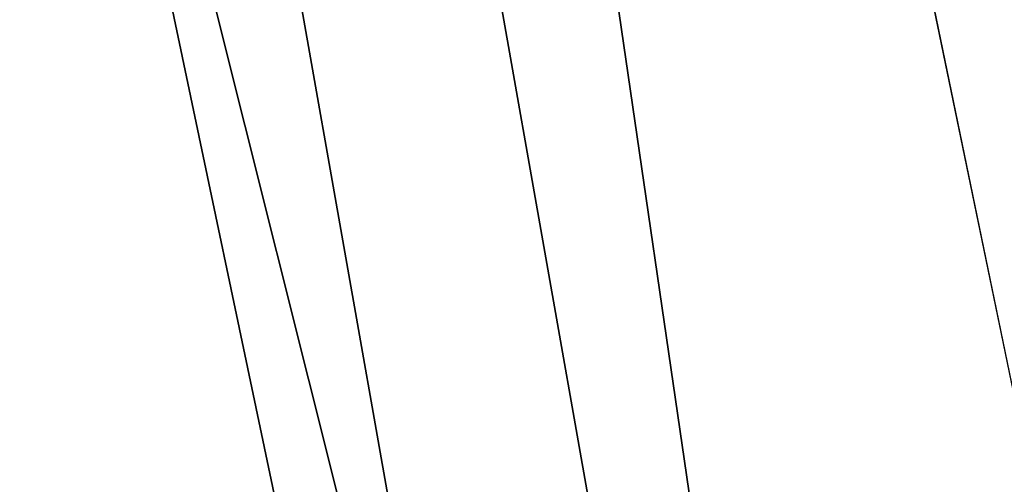
# Model space of a CAD drawing. Units: millimetres. Extents: x -51 to 78, y -227 to 900.
# Drawn here: x 13 to 17, y 411 to 412 of the extents above; entities that cross this region are included whole.
import ezdxf

# ---------------------------------------------------------------- set-up
doc = ezdxf.new("R2010")
doc.units = ezdxf.units.MM
doc.header["$LTSCALE"] = 65.185185
for name, color, linetype in [('626', 7, 'CONTINUOUS'), ('628', 7, 'CONTINUOUS'), ('639', 7, 'CONTINUOUS'), ('640', 7, 'CONTINUOUS')]:
    doc.layers.add(name, color=color, linetype=linetype)

msp = doc.modelspace()

# ---------------------------------------------------------------- linework, layer by layer
at = {"layer": '626', "linetype": 'CONTINUOUS'}
for points in [[(4.476, 470.1556, 63.2736), (19.5762, 397.1689, 57.9703), (6.6394, 470.537, 57.9703), (4.476, 470.1556, 63.2736)], [(-0.7467, 469.2347, 65.4703), (17.4129, 396.7874, 63.2736), (4.476, 470.1556, 63.2736), (-0.7467, 469.2347, 65.4703)], [(17.4129, 396.7874, 63.2736), (19.5762, 397.1689, 57.9703), (4.476, 470.1556, 63.2736), (17.4129, 396.7874, 63.2736)], [(12.1901, 395.8665, 65.4703), (17.4129, 396.7874, 63.2736), (-0.7467, 469.2347, 65.4703), (12.1901, 395.8665, 65.4703)]]:
    msp.add_3dface(points, dxfattribs=at)
at = {"layer": '628', "linetype": 'CONTINUOUS'}
for points in [[(4.476, 470.1556, 52.667), (6.6394, 470.537, 57.9703), (17.4129, 396.7874, 52.6671), (4.476, 470.1556, 52.667)], [(6.6394, 470.537, 57.9703), (19.5762, 397.1689, 57.9703), (17.4129, 396.7874, 52.6671), (6.6394, 470.537, 57.9703)], [(12.1901, 395.8665, 50.4703), (4.476, 470.1556, 52.667), (17.4129, 396.7874, 52.6671), (12.1901, 395.8665, 50.4703)]]:
    msp.add_3dface(points, dxfattribs=at)
at = {"layer": '639', "linetype": 'CONTINUOUS'}
for points in [[(14.4059, 396.2572, 61.8675), (2.2505, 465.1937, 61.8675), (4.4664, 465.5845, 57.9703), (14.4059, 396.2572, 61.8675)], [(16.6217, 396.6479, 57.9703), (14.4059, 396.2572, 61.8675), (4.4664, 465.5845, 57.9703), (16.6217, 396.6479, 57.9703)], [(14.4059, 396.2572, 61.8675), (9.9743, 395.4758, 61.8675), (2.2505, 465.1937, 61.8675), (14.4059, 396.2572, 61.8675)]]:
    msp.add_3dface(points, dxfattribs=at)
at = {"layer": '640', "linetype": 'CONTINUOUS'}
for points in [[(16.6217, 396.6479, 57.9703), (4.4664, 465.5845, 57.9703), (2.2505, 465.1937, 54.0732), (16.6217, 396.6479, 57.9703)], [(14.4059, 396.2572, 54.0732), (2.2505, 465.1937, 54.0732), (-2.1811, 464.4123, 54.0732), (14.4059, 396.2572, 54.0732)], [(14.4059, 396.2572, 54.0732), (16.6217, 396.6479, 57.9703), (2.2505, 465.1937, 54.0732), (14.4059, 396.2572, 54.0732)], [(9.9743, 395.4758, 54.0732), (14.4059, 396.2572, 54.0732), (-2.1811, 464.4123, 54.0732), (9.9743, 395.4758, 54.0732)]]:
    msp.add_3dface(points, dxfattribs=at)

doc.saveas('drawing.dxf')
